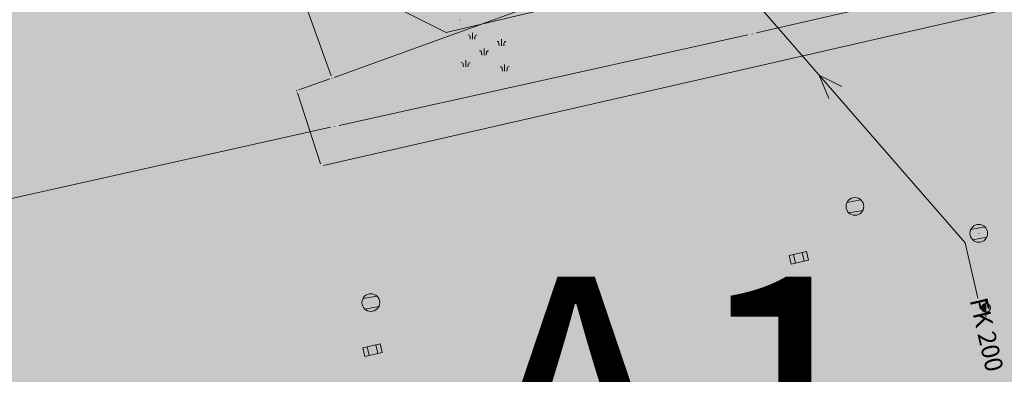
# Model space of a CAD drawing. Units: millimetres. Extents: x 7526349 to 7527866, y 4826781 to 4827692.
# Drawn here: x 7526980 to 7527036, y 4827020 to 4827040 of the extents above; entities that cross this region are included whole.
import ezdxf

# ---------------------------------------------------------------- set-up
doc = ezdxf.new("R2010")
doc.units = ezdxf.units.MM
doc.header["$LTSCALE"] = 0.5
doc.header["$PDMODE"] = 33
doc.header["$PDSIZE"] = 0.005
doc.layers.get('0').update_dxf_attribs({"lineweight": 15})
doc.layers.add('159_javne funkcije_SRAFURA', color=7, linetype='Continuous', lineweight=30, true_color=0xeec2d4)
for name, color, linetype, lineweight in [('Detalj_Linije', 1, 'Continuous', 15), ('Detaljne_tacke', 7, 'Continuous', 15), ('Javno-ulica', 20, 'Continuous', 100), ('KANALIZACIJA', 32, 'Continuous', 15), ('KAT STANJE', 7, 'Continuous', 15), ('KAT TACKE', 7, 'Continuous', 15), ('STRUJA PODZEMNO', 21, 'Continuous', 15), ('Topografski_Znaci', 1, 'Continuous', 15)]:
    doc.layers.add(name, color=color, linetype=linetype, lineweight=lineweight)
doc.layers.add('Zaglavlje-text', color=8, linetype='Continuous')
doc.layers.get('0').off()
doc.layers.get('0').freeze()
doc.styles.add('Arial_B', font='ariblk.ttf')
doc.styles.add('oznake', font='yusimc.shx')

# ---------------------------------------------------------------- blocks, each defined once
blk = doc.blocks.new('T1')
at = {"linetype": 'Continuous'}
blk.add_point((0, 0), dxfattribs=at)
blk.add_attdef('OZN-TAC', (0, 0), '', height=0.5)
blk = doc.blocks.new('Pasnjak')
at = {"color": 0}
for p, q in [((-2.61, 2.82), (-2.61, 4.32)), ((3.92, 1.36), (3.92, 2.86)), ((0, -0.75), (0, 0.75)), ((-4.13, -3.39), (-4.13, -1.89)), ((4.64, -4.33), (4.64, -2.83))]:
    blk.add_line(p, q, dxfattribs=at)
for points in [[(-3.11, 2.82), (-3.16, 3.33, 0.414214), (-3.61, 3.82)], [(-2.11, 2.82), (-2.05, 3.33, -0.414214), (-1.61, 3.82)], [(3.42, 1.36), (3.36, 1.86, 0.414214), (2.92, 2.36)], [(4.42, 1.36), (4.48, 1.86, -0.414214), (4.92, 2.36)], [(-0.5, -0.75), (-0.56, -0.24, 0.414214), (-1, 0.25)], [(0.5, -0.75), (0.56, -0.24, -0.414214), (1, 0.25)], [(-4.63, -3.39), (-4.69, -2.89, 0.414214), (-5.13, -2.39)], [(-3.63, -3.39), (-3.57, -2.89, -0.414214), (-3.13, -2.39)], [(4.14, -4.33), (4.08, -3.82, 0.414214), (3.64, -3.33)], [(5.14, -4.33), (5.2, -3.82, -0.414214), (5.64, -3.33)]]:
    blk.add_lwpolyline(points, format="xyb", dxfattribs=at)
blk = doc.blocks.new('T364')
at = {"linetype": 'Continuous'}
blk.add_line((0, 1), (0, -1), dxfattribs=at)
blk.add_circle((0, 0), 0.5, dxfattribs=at)
for radius in [0.4, 0.3, 0.2, 0.1]:
    blk.add_arc((0, 0), radius, 90, 270, dxfattribs=at)
blk = doc.blocks.new('T388')
at = {"linetype": 'Continuous'}
for p, q in [((-0.8, 0.6), (0.8, 0.6)), ((0.8, -0.6), (-0.8, -0.6))]:
    blk.add_line(p, q, dxfattribs=at)
blk.add_circle((0, 0), 1, dxfattribs=at)
blk = doc.blocks.new('T393')
at = {"linetype": 'Continuous'}
for p, q in [((1, 0.5), (-1, 0.5)), ((-1, 0.5), (-1, -0.5)), ((-0.5, 0.5), (-0.5, -0.5)), ((0.5, -0.5), (0.5, 0.5)), ((1, -0.5), (1, 0.5)), ((-1, -0.5), (1, -0.5))]:
    blk.add_line(p, q, dxfattribs=at)

msp = doc.modelspace()

# ---------------------------------------------------------------- hatches: boundary and pattern name
at = {"layer": '159_javne funkcije_SRAFURA'}
msp.add_hatch(color=256, dxfattribs=at).paths.add_polyline_path([(7526993.31, 4827048.837), (7526991.454, 4827053.613), (7526931.835, 4827029.401), (7526931.79, 4827028.54), (7526930.29, 4827019.93), (7526928.69, 4827011.56), (7526928.1, 4827008.48), (7526922.08, 4827006.99), (7526908.49, 4827003.65), (7526903.15, 4827001.81), (7526901.69, 4827001.31), (7526901.178, 4827001.144), (7526900.92, 4827001.05), (7526898.4, 4827000.68), (7526901.26, 4826955.62), (7526910.61, 4826869.99), (7526916.94, 4826869.79), (7526922.36, 4826869.99), (7526932.35, 4826869.84), (7526946.02, 4826869.26), (7526950.43, 4826868.94), (7526960.01, 4826868.11), (7526968.68, 4826867.22), (7526973.46, 4826866.595), (7526978.24, 4826865.97), (7526982.7, 4826865.19), (7526987.25, 4826865.44), (7526988.71, 4826865.36), (7526988.883, 4826865.67), (7527005.359, 4826862.284), (7527037.098, 4826854.367), (7527037.216, 4826854.798), (7527039.94, 4826867.52), (7527043.214, 4826880.027), (7527044.3, 4826884.57), (7527037.68, 4826889.08), (7527032.55, 4826895.15), (7527029.45, 4826900.52), (7527026.84, 4826907.03), (7527028.29, 4826915.24), (7527030.32, 4826918.42), (7527032.35, 4826921.6), (7527038.65, 4826925.4), (7527052.01, 4826934.19), (7527081.18, 4826952.3), (7527094.65, 4826971.135), (7527105.723, 4826986.619), (7527104.24, 4826987.74), (7527101.97, 4826991.04), (7527094.88, 4827002.45), (7527073.52, 4827033.74), (7527070.05, 4827037.97), (7527064.66, 4827046.72), (7527065.744, 4827047.064), (7527063.46, 4827050.34), (7527061.3, 4827052.2), (7527059.92, 4827052.71), (7527057.25, 4827052.37), (7527049.1, 4827050.8), (7527042.54, 4827049.21), (7527015.93, 4827043.46), (7527010.2, 4827042.2), (7527002.87, 4827042.76)])
at = {"layer": 'Javno-ulica', "linetype": 'ByBlock', "lineweight": 0, "true_color": 0xffffff, "transparency": 33554687}
h = msp.add_hatch(dxfattribs=at)
h.set_pattern_fill('ANSI31', scale=0.3)
edge = h.paths.add_edge_path()
edge.add_line((7526914.804, 4827038.768), (7526914.543, 4827040.151))
edge.add_line((7526914.543, 4827040.151), (7526896.378, 4827036.729))
edge.add_line((7526896.378, 4827036.729), (7526896.434, 4827036.513))
edge.add_line((7526896.434, 4827036.513), (7526899.947, 4827022.983))
edge.add_line((7526899.947, 4827022.983), (7526899.52, 4827021.37))
edge.add_line((7526899.52, 4827021.37), (7526900.164, 4827021.48))
edge.add_line((7526900.164, 4827021.48), (7526904.5, 4827022.22))
edge.add_line((7526904.5, 4827022.22), (7526905.39, 4827022.03))
edge.add_line((7526905.39, 4827022.03), (7526912.09, 4827023.53))
edge.add_line((7526912.09, 4827023.53), (7526911.89, 4827024.75))
edge.add_line((7526911.89, 4827024.75), (7526920.959, 4827026.573))
edge.add_line((7526920.959, 4827026.573), (7526928.35, 4827027.91))
edge.add_line((7526928.35, 4827027.91), (7526931.95, 4827029.45))
edge.add_line((7526931.95, 4827029.45), (7526991.57, 4827053.66))
edge.add_line((7526991.57, 4827053.66), (7527009.73, 4827060.68))
edge.add_line((7527009.73, 4827060.68), (7527022.38, 4827065.25))
edge.add_line((7527022.38, 4827065.25), (7527022.724, 4827066.189))
edge.add_line((7527022.724, 4827066.189), (7527032.765, 4827069.209))
edge.add_line((7527032.765, 4827069.209), (7527064.612, 4827076.512))
edge.add_line((7527064.612, 4827076.512), (7527073.742, 4827078.605))
edge.add_line((7527073.742, 4827078.605), (7527146.546, 4827095.299))
edge.add_line((7527146.546, 4827095.299), (7527150.22, 4827080.47))
edge.add_line((7527150.22, 4827080.47), (7527151.6, 4827074.7))
edge.add_line((7527151.6, 4827074.7), (7527154.825, 4827075.361))
edge.add_line((7527154.825, 4827075.361), (7527155.449, 4827076.286))
edge.add_line((7527155.449, 4827076.286), (7527154.711, 4827079.481))
edge.add_line((7527154.711, 4827079.481), (7527154.214, 4827082.644))
edge.add_line((7527154.214, 4827082.644), (7527155.174, 4827087.039))
edge.add_line((7527155.174, 4827087.039), (7527167.122, 4827090.463))
edge.add_line((7527167.122, 4827090.463), (7527200.46, 4827098.51))
edge.add_line((7527200.46, 4827098.51), (7527206.1, 4827108.05))
edge.add_line((7527206.1, 4827108.05), (7527211.06, 4827116.15))
edge.add_line((7527211.06, 4827116.15), (7527224.14, 4827120.32))
edge.add_line((7527224.14, 4827120.32), (7527238.67, 4827124.85))
edge.add_line((7527238.67, 4827124.85), (7527254.22, 4827130.45))
edge.add_line((7527254.22, 4827130.45), (7527254.445, 4827130.122))
edge.add_line((7527254.445, 4827130.122), (7527279.772, 4827137.91))
edge.add_line((7527279.772, 4827137.91), (7527294.643, 4827142.713))
edge.add_line((7527294.643, 4827142.713), (7527299.246, 4827144.215))
edge.add_line((7527299.246, 4827144.215), (7527321.793, 4827152.79))
edge.add_line((7527321.793, 4827152.79), (7527336.775, 4827158.748))
edge.add_line((7527336.775, 4827158.748), (7527340.466, 4827160.432))
edge.add_line((7527340.466, 4827160.432), (7527346.252, 4827165.968))
edge.add_line((7527346.252, 4827165.968), (7527355.4, 4827172.72))
edge.add_line((7527355.4, 4827172.72), (7527366.013, 4827180.546))
edge.add_line((7527366.013, 4827180.546), (7527380.615, 4827193.752))
edge.add_line((7527380.615, 4827193.752), (7527390.957, 4827203.365))
edge.add_line((7527390.957, 4827203.365), (7527393.749, 4827204.314))
edge.add_line((7527393.749, 4827204.314), (7527401.186, 4827207.866))
edge.add_line((7527401.186, 4827207.866), (7527403.287, 4827208.573))
edge.add_line((7527403.287, 4827208.573), (7527407.911, 4827209.497))
edge.add_line((7527407.911, 4827209.497), (7527419.96, 4827211.814))
edge.add_line((7527419.96, 4827211.814), (7527423.041, 4827212.775))
edge.add_line((7527423.041, 4827212.775), (7527424.538, 4827213.393))
edge.add_line((7527424.538, 4827213.393), (7527425.99, 4827214.095))
edge.add_line((7527425.99, 4827214.095), (7527427.377, 4827214.87))
edge.add_line((7527427.377, 4827214.87), (7527428.731, 4827215.735))
edge.add_line((7527428.731, 4827215.735), (7527432.563, 4827218.625))
edge.add_line((7527432.563, 4827218.625), (7527441.144, 4827225.228))
edge.add_line((7527441.144, 4827225.228), (7527449.802, 4827231.891))
edge.add_line((7527449.802, 4827231.891), (7527453.053, 4827234.393))
edge.add_line((7527453.053, 4827234.393), (7527455.172, 4827236.023))
edge.add_line((7527455.172, 4827236.023), (7527459.322, 4827239.217))
edge.add_line((7527459.322, 4827239.217), (7527462.586, 4827241.695))
edge.add_line((7527462.586, 4827241.695), (7527466.659, 4827242.265))
edge.add_line((7527466.659, 4827242.265), (7527468.402, 4827242.249))
edge.add_line((7527468.402, 4827242.249), (7527470.033, 4827240.805))
edge.add_line((7527470.033, 4827240.805), (7527470.284, 4827240.519))
edge.add_line((7527470.284, 4827240.519), (7527471.47, 4827242.11))
edge.add_line((7527471.47, 4827242.11), (7527466.49, 4827247.98))
edge.add_line((7527466.49, 4827247.98), (7527464.319, 4827252.526))
edge.add_line((7527464.319, 4827252.526), (7527425.444, 4827222.61))
edge.add_line((7527425.444, 4827222.61), (7527424.098, 4827221.688))
edge.add_line((7527424.098, 4827221.688), (7527422.886, 4827220.962))
edge.add_line((7527422.886, 4827220.962), (7527421.472, 4827220.238))
edge.add_line((7527421.472, 4827220.238), (7527419.05, 4827219.344))
edge.add_line((7527419.05, 4827219.344), (7527417.058, 4827218.854))
edge.add_line((7527417.058, 4827218.854), (7527406.897, 4827216.938))
edge.add_line((7527406.897, 4827216.938), (7527402.919, 4827219.064))
edge.add_line((7527402.919, 4827219.064), (7527397.804, 4827226.992))
edge.add_line((7527397.804, 4827226.992), (7527397.824, 4827228.773))
edge.add_line((7527397.824, 4827228.773), (7527408.868, 4827247.103))
edge.add_line((7527408.868, 4827247.103), (7527411.937, 4827252.638))
edge.add_line((7527411.937, 4827252.638), (7527448.624, 4827324.872))
edge.add_line((7527448.624, 4827324.872), (7527450.33, 4827328.047))
edge.add_line((7527450.33, 4827328.047), (7527475.526, 4827372.479))
edge.add_line((7527475.526, 4827372.479), (7527479.447, 4827380.276))
edge.add_line((7527479.447, 4827380.276), (7527500.765, 4827428.52))
edge.add_line((7527500.765, 4827428.52), (7527510.823, 4827447.962))
edge.add_line((7527510.823, 4827447.962), (7527557.553, 4827526.135))
edge.add_line((7527557.553, 4827526.135), (7527554.23, 4827525.71))
edge.add_line((7527554.23, 4827525.71), (7527549.968, 4827528.551))
edge.add_line((7527549.968, 4827528.551), (7527504.171, 4827451.938))
edge.add_line((7527504.171, 4827451.938), (7527493.676, 4827431.652))
edge.add_line((7527493.676, 4827431.652), (7527489.143, 4827421.395))
edge.add_line((7527489.143, 4827421.395), (7527475.114, 4827406.965))
edge.add_line((7527475.114, 4827406.965), (7527466.026, 4827386.397))
edge.add_line((7527466.026, 4827386.397), (7527462.609, 4827379.603))
edge.add_line((7527462.609, 4827379.603), (7527437.459, 4827335.253))
edge.add_line((7527437.459, 4827335.253), (7527435.548, 4827331.694))
edge.add_line((7527435.548, 4827331.694), (7527399.201, 4827260.783))
edge.add_line((7527399.201, 4827260.783), (7527394.488, 4827252.076))
edge.add_line((7527394.488, 4827252.076), (7527391.93, 4827247.466))
edge.add_line((7527391.93, 4827247.466), (7527393.289, 4827246.407))
edge.add_line((7527393.289, 4827246.407), (7527383.026, 4827230.454))
edge.add_line((7527383.026, 4827230.454), (7527372.553, 4827217.409))
edge.add_line((7527372.553, 4827217.409), (7527358.923, 4827200.2))
edge.add_line((7527358.923, 4827200.2), (7527354.996, 4827196.849))
edge.add_line((7527354.996, 4827196.849), (7527328.651, 4827178.042))
edge.add_line((7527328.651, 4827178.042), (7527297.79, 4827160.112))
edge.add_line((7527297.79, 4827160.112), (7527275.346, 4827152.344))
edge.add_line((7527275.346, 4827152.344), (7527251.31, 4827142.89))
edge.add_line((7527251.31, 4827142.89), (7527248.119, 4827142.136))
edge.add_line((7527248.119, 4827142.136), (7527232.15, 4827138.36))
edge.add_line((7527232.15, 4827138.36), (7527216.89, 4827134.65))
edge.add_line((7527216.89, 4827134.65), (7527200.13, 4827130.95))
edge.add_line((7527200.13, 4827130.95), (7527190.413, 4827123.625))
edge.add_line((7527190.413, 4827123.625), (7527190.608, 4827122.893))
edge.add_line((7527190.608, 4827122.893), (7527192.136, 4827122.407))
edge.add_line((7527192.136, 4827122.407), (7527171.848, 4827110.473))
edge.add_arc((7527156.764, 4827136.115), 29.75, 282.9146, 300.4656, ccw=False)
edge.add_line((7527163.414, 4827107.118), (7527031.033, 4827076.763))
edge.add_arc((7527050.309, 4826992.695), 86.25, 102.91455, 110.51594)
edge.add_line((7527020.082, 4827073.475), (7526992.074, 4827062.994))
edge.add_line((7526992.074, 4827062.994), (7526974.713, 4827056.498))
edge.add_line((7526974.713, 4827056.498), (7526919.803, 4827035.95))
edge.add_arc((7526918.489, 4827039.462), 3.75, 240.5911, 290.5159, ccw=False)
edge.add_arc((7526918.62, 4827039.556), 3.897, 191.6686, 239.59, ccw=False)

# ---------------------------------------------------------------- linework, layer by layer
at = {"layer": 'Detalj_Linije'}
for p, q in [((7527035.359, 4827041.936, 147.446), (7527021.765, 4827038.809, 147.525)), ((7527021.278, 4827038.699, 147.525), (7526998.246, 4827033.606, 147.602)), ((7526997.758, 4827033.498, 147.602), (7526974.316, 4827028.283, 147.606))]:
    msp.add_line(p, q, dxfattribs=at)
at = {"layer": 'Detaljne_tacke'}
for p in [(7527005.053, 4827039.531, 147.575), (7527021.522, 4827038.753, 147.525), (7526998.002, 4827033.552, 147.602), (7527027.313, 4827029.045, 147.206), (7527034.293, 4827027.531, 147.126), (7527024.154, 4827026.153, 147.147), (7527000.029, 4827023.636, 147.279), (7527034.7, 4827023.339, 147.151), (7527000.124, 4827020.94, 147.136)]:
    msp.add_point(p, dxfattribs=at)
at = {"layer": 'KANALIZACIJA'}
for q in [(7527025.838, 4827035.128), (7527026.571, 4827035.798)]:
    msp.add_line((7527025.305, 4827036.438), q, dxfattribs=at)
msp.add_lwpolyline([(7527003.14, 4827061.854), (7527033.532, 4827027.004), (7527034.239, 4827023.89)], dxfattribs=at)
at = {"layer": 'KAT STANJE', "linetype": 'Continuous'}
for p, q in [((7526991.612, 4827053.542), (7526997.798, 4827036.388)), ((7526997.958, 4827036.312), (7527031.652, 4827048.478)), ((7526997.352, 4827031.358), (7527064.538, 4827046.692)), ((7526997.722, 4827036.228), (7526995.968, 4827035.602)), ((7526997.191, 4827031.449), (7526995.889, 4827035.441))]:
    msp.add_line(p, q, dxfattribs=at)
at = {"layer": 'STRUJA PODZEMNO'}
for points in [[(7527004.272, 4827038.828), (7526992.583, 4827044.676)], [(7527022.749, 4827042.303), (7527011.519, 4827040.541), (7527004.272, 4827038.828)]]:
    msp.add_lwpolyline(points, dxfattribs=at)

# ---------------------------------------------------------------- block references
at = {"layer": 'KAT TACKE'}
for p in [(7526997.84, 4827036.27), (7526995.85, 4827035.56), (7526997.23, 4827031.33)]:
    msp.add_blockref('T1', p, dxfattribs=at)
at = {"layer": 'Topografski_Znaci'}
for name, p, xscale, yscale, zscale in [('Pasnjak', (7527006.41, 4827037.746), 0.25, 0.25, 0.25), ('T364', (7527034.7, 4827023.339, 147.151), 0.5, 0.5, 0.5)]:
    msp.add_blockref(name, p, dxfattribs=dict(at, xscale=xscale, yscale=yscale, zscale=zscale))
for name, p, xscale, yscale, zscale, rotation in [('T388', (7527027.313, 4827029.045, 147.206), 0.5000000003783974, 0.5000000003783974, 0.5000000003783974, 10.55835903398154), ('T388', (7527034.293, 4827027.531, 147.126), 0.5000000003783974, 0.5000000003783974, 0.5000000003783974, 10.55835903398154), ('T393', (7527024.154, 4827026.153, 147.147), 0.4999999998363025, 0.4999999998363025, 0.4999999998363025, 12.80376449140192), ('T388', (7527000.029, 4827023.636, 147.279), 0.5000000003783974, 0.5000000003783974, 0.5000000003783974, 10.55835903398154), ('T393', (7527000.119, 4827020.962, 294.273), 0.4999999998363025, 0.4999999998363025, 0.4999999998363025, 12.80376449140192)]:
    msp.add_blockref(name, p, dxfattribs=dict(at, xscale=xscale, yscale=yscale, zscale=zscale, rotation=rotation))

# ---------------------------------------------------------------- texts
at = {"layer": 'KANALIZACIJA', "style": 'oznake'}
msp.add_text('FK 200', height=1, rotation=282.9889, dxfattribs=at).set_placement((7527033.776, 4827023.771))
at = {"layer": 'Zaglavlje-text', "color": 0, "insert": (7527017.289, 4827017.587, -147.586), "char_height": 15, "attachment_point": 5, "style": 'Arial_B'}
msp.add_mtext_dynamic_manual_height_columns('{\\fTimes New Roman|b1|i0|c204|p18;\\T1.2;А\\fTimes New Roman|b1|i0|c238|p18;1}', width=102.55, gutter_width=0, heights=[32.258], dxfattribs=at)

doc.saveas('drawing.dxf')
